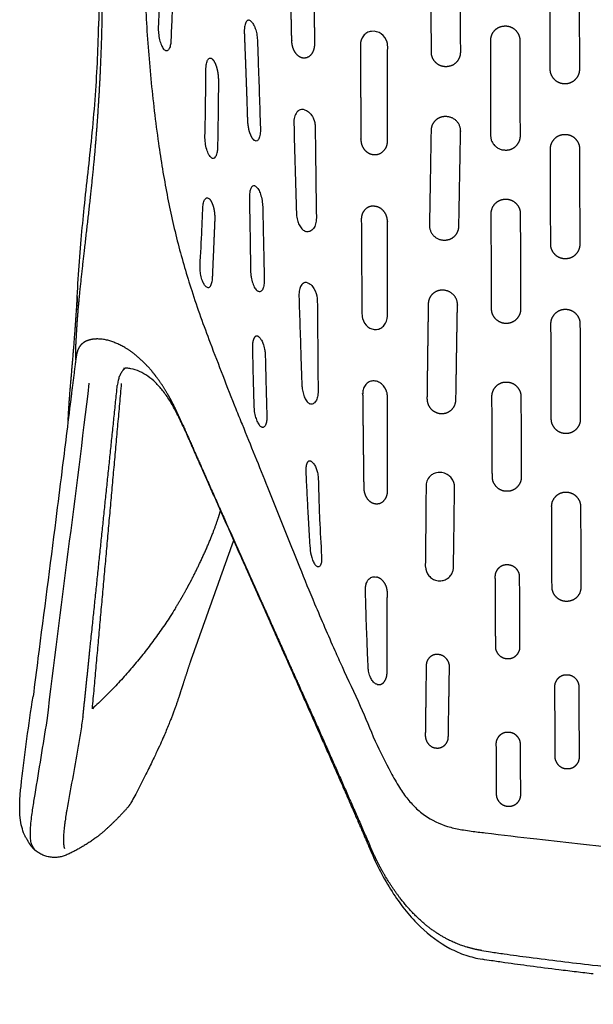
# Model space of a CAD drawing. Units: millimetres. Extents: x -254 to 1974, y -130 to 1580.
# Drawn here: x -254 to -138, y -128 to 70 of the extents above; entities that cross this region are included whole.
import ezdxf

# ---------------------------------------------------------------- set-up
doc = ezdxf.new("R2010")
doc.units = ezdxf.units.MM
doc.header["$MEASUREMENT"] = 0
doc.layers.add('PLANK_MYTO_1207-20_2D', color=174, linetype='Continuous')

msp = doc.modelspace()

# ---------------------------------------------------------------- linework, layer by layer
at = {"layer": 'PLANK_MYTO_1207-20_2D'}
for points, weights, degree, knots in [([(-242.47, 3.73), (-242.42, 4.6), (-242.37, 5.46), (-242.33, 6.33), (-242.29, 7.01), (-242.21, 8.34), (-242.02, 11.04), (-241.68, 14.76), (-240.72, 23.68), (-239.37, 34.79), (-238.49, 44.24), (-238.22, 47.82), (-238.08, 49.74), (-237.81, 53.57), (-237.41, 60.82), (-237.11, 69.6), (-236.95, 84.43), (-237.03, 95.84), (-236.98, 103.79)], [1, 0.999999665866, 0.999999665866, 1, 1, 1, 1, 1, 1, 1, 1, 1, 1, 1, 1, 1, 1, 1, 1], 3, [0, 0, 0, 0, 2.609125, 2.609125, 2.609125, 4.635983, 6.611881, 10.724849, 15.843198, 33.532988, 44.306712, 44.306712, 44.306712, 50.08215, 55.827116, 66.069483, 76.461106, 100.305621, 100.305621, 100.305621, 100.305621]), ([(-236.98, 103.79), (-237.01, 102.6), (-237.04, 101.41), (-237.2, 95.19), (-237.38, 88.96), (-237.68, 78.83), (-237.87, 68.7)], [1, 0.999999918986, 1, 0.999999576814, 1, 0.999985835748, 1], 2, [0, 0, 0, 2.377484, 2.377484, 14.833841, 14.833841, 35.099151, 35.099151, 35.099151]), ([(-199.27, 84.2), (-199.19, 78.08), (-199.08, 71.97), (-198.95, 65.85), (-198.94, 65.42), (-198.81, 64.57), (-198.33, 63.47), (-197.61, 62.65), (-196.7, 62.24), (-195.74, 62.39), (-194.95, 63.04), (-194.48, 64.03), (-194.38, 64.78), (-194.38, 65.18), (-194.43, 71.31), (-194.44, 77.44), (-194.44, 83.57), (-194.44, 83.98), (-194.56, 84.79), (-195.07, 85.87), (-195.87, 86.68), (-196.84, 87.12), (-197.87, 87.02), (-198.7, 86.38), (-199.17, 85.38), (-199.27, 84.61), (-199.27, 84.2)], [1, 0.999993809359, 0.999993809359, 1, 1, 1, 1, 1, 1, 1, 1, 1, 1, 1, 0.999993531074, 0.999993531074, 1, 1, 1, 1, 1, 1, 1, 1, 1, 1, 1], 3, [0, 0, 0, 0, 18.347868, 18.347868, 18.347868, 19.658215, 20.880521, 21.93949, 22.856473, 23.792293, 24.72739, 25.829639, 27.006447, 27.006447, 27.006447, 45.399987, 45.399987, 45.399987, 46.619262, 47.853175, 48.923144, 49.985343, 50.978078, 51.913918, 53.013041, 54.236119, 54.236119, 54.236119, 54.236119]), ([(-168, 60.66), (-167.91, 60.66), (-167.81, 60.66), (-166.61, 60.66), (-165.76, 61.5), (-164.92, 62.35), (-164.92, 63.54), (-164.95, 73.05), (-164.95, 82.56)], [1, 0.99998939558, 1, 0.922964264777, 1, 0.922964264777, 1, 0.999999633974, 1], 2, [0, 0, 0, 0.199063, 0.199063, 2.465797, 2.465797, 4.73253, 4.73253, 23.749571, 23.749571, 23.749571]), ([(-155.84, 68.73), (-155.94, 68.73), (-156.04, 68.73), (-157.24, 68.73), (-158.09, 67.89), (-158.94, 67.04), (-158.93, 65.84), (-158.91, 56.27), (-158.89, 46.69), (-158.88, 43.8), (-155.98, 43.8), (-155.88, 43.8), (-155.78, 43.8)], [1, 0.99997470671, 1, 0.923443337901, 1, 0.923443337901, 1, 0.999999936258, 1, 0.708821495585, 1, 0.999984540007, 1], 2, [0, 0, 0, 0.199237, 0.199237, 2.472429, 2.472429, 4.74562, 4.74562, 23.89286, 23.89286, 28.444473, 28.444473, 28.644113, 28.644113, 28.644113]), ([(-208.51, 67.34), (-208.4, 64.54), (-208.17, 58.69), (-207.97, 52.68), (-207.86, 49.28), (-207.78, 48.74), (-207.66, 47.99), (-207.42, 47.14), (-207.04, 46.31), (-206.7, 45.89), (-206.52, 45.76), (-206.52, 45.76), (-206.52, 45.76), (-206.52, 45.76), (-206.52, 45.76), (-206.52, 45.76), (-206.52, 45.76)], [1, 1, 1, 1, 1, 1, 1, 1, 1, 1, 1, 0.901038346677, 0.901038346677, 1, 0.901038346677, 0.901038346677, 1], 3, [0, 0, 0, 0, 8.419941, 17.556954, 18.042603, 18.618166, 19.190398, 20.316711, 21.26816, 21.919845, 21.919845, 21.919845, 21.919906, 21.919906, 21.919906, 21.919967, 21.919967, 21.919967, 21.919967]), ([(-185.12, 64.94), (-185.09, 58.6), (-185.06, 52.27), (-185.03, 45.93), (-185.03, 45.54), (-184.89, 44.77), (-184.31, 43.77), (-183.43, 43.07), (-182.38, 42.82), (-181.33, 42.94), (-180.1, 43.76), (-179.65, 44.86), (-179.66, 45.62)], [1, 0.999999979943, 0.999999979943, 1, 1, 1, 1, 1, 1, 1, 1, 1, 1], 3, [0, 0, 0, 0, 19.006951, 19.006951, 19.006951, 20.16859, 21.335756, 22.422705, 23.47688, 24.497296, 25.528516, 27.808936, 27.808936, 27.808936, 27.808936]), ([(-213.67, 57.83), (-213.67, 58.04), (-213.68, 58.47), (-213.77, 59.31), (-213.97, 60.3), (-214.33, 61.3), (-214.66, 61.85), (-214.85, 62.03), (-214.85, 62.03), (-214.85, 62.03), (-214.85, 62.03)], [1, 1, 1, 1, 1, 1, 1, 1, 0.930311431362, 0.930311431362, 1], 3, [0, 0, 0, 0, 0.632156, 1.269087, 2.545969, 3.652652, 4.448292, 4.448292, 4.448292, 4.448473, 4.448473, 4.448473, 4.448473]), ([(-164.94, 47.57), (-164.9, 50.45), (-167.77, 50.53), (-167.87, 50.53), (-167.97, 50.53)], [1, 0.711820291817, 1, 0.999999638321, 1], 2, [0, 0, 0, 4.540845, 4.540845, 4.739668, 4.739668, 4.739668]), ([(-168.41, 25.65), (-168.31, 25.65), (-168.21, 25.65), (-167.02, 25.61), (-166.16, 26.43), (-165.3, 27.26), (-165.29, 28.45), (-165.11, 38.01), (-164.94, 47.57), (-164.94, 47.57), (-164.94, 47.57)], [1, 0.999989234829, 1, 0.922251511767, 1, 0.922251511767, 1, 0.999999997173, 1, 0.980789479632, 1], 2, [0, 0, 0, 0.197617, 0.197617, 2.452563, 2.452563, 4.707509, 4.707509, 23.830802, 23.830802, 23.839056, 23.839056, 23.839056]), ([(-155.75, 33.83), (-155.85, 33.83), (-155.95, 33.83), (-157.15, 33.83), (-158, 32.99), (-158.84, 32.14), (-158.84, 30.94), (-158.8, 21.4), (-158.76, 11.86)], [1, 0.999965563635, 1, 0.923072945277, 1, 0.923072945277, 1, 0.999999944797, 1], 2, [0, 0, 0, 0.19955, 0.19955, 2.467626, 2.467626, 4.735703, 4.735703, 23.822751, 23.822751, 23.822751]), ([(-179.69, 10.32), (-179.69, 16.68), (-179.68, 23.05), (-179.68, 29.42), (-179.68, 29.79), (-179.81, 30.55), (-180.38, 31.53), (-181.27, 32.26), (-182.17, 32.48), (-182.86, 32.48), (-183.52, 32.33), (-184.56, 31.62), (-184.96, 30.52), (-184.94, 29.78)], [1, 0.999999793259, 0.999999793259, 1, 1, 1, 1, 1, 1, 1, 1, 1, 1, 1], 3, [0, 0, 0, 0, 19.098034, 19.098034, 19.098034, 20.208009, 21.373592, 22.486853, 23.554362, 24.0958, 24.556323, 25.562474, 27.792272, 27.792272, 27.792272, 27.792272]), ([(-171.21, 28.64), (-171.21, 28.64), (-171.21, 28.64), (-171.27, 25.78), (-168.41, 25.65)], [1, 0.99723450451, 1, 0.714735371377, 1], 2, [0, 0, 0, 0.000247, 0.000247, 4.534541, 4.534541, 4.534541]), ([(-165.56, 12.62), (-165.57, 14.27), (-166.72, 15.47), (-168.38, 15.54), (-168.45, 15.54), (-168.51, 15.54), (-168.58, 15.54), (-168.75, 15.55), (-169.12, 15.53), (-169.83, 15.34), (-170.98, 14.64), (-171.45, 13.52), (-171.45, 12.78), (-171.55, 6.43), (-171.63, 0.08), (-171.71, -6.27)], [1, 0.815390351941, 0.815390351941, 1, 0.999999984112, 0.999999984112, 1, 1, 1, 1, 1, 1, 1, 0.999999421769, 0.999999421769, 1], 3, [0, 0, 0, 0, 4.480383, 4.480383, 4.480383, 4.679289, 4.679289, 4.679289, 5.20353, 5.764808, 6.888808, 9.130109, 9.130109, 9.130109, 28.180583, 28.180583, 28.180583, 28.180583]), ([(-168.96, -9.29), (-168.9, -9.29), (-168.83, -9.29), (-168.77, -9.29), (-168.59, -9.3), (-168.23, -9.28), (-167.51, -9.1), (-166.37, -8.39), (-165.89, -7.27), (-165.88, -6.53), (-165.78, -0.16), (-165.68, 6.2), (-165.57, 12.56), (-165.57, 12.58), (-165.57, 12.6), (-165.56, 12.62)], [1, 0.999992305297, 0.999992305297, 1, 1, 1, 1, 1, 1, 1, 0.999999795404, 0.999999795404, 1, 0.999237431717, 0.999237431717, 1], 3, [0, 0, 0, 0, 0.19398, 0.19398, 0.19398, 0.724089, 1.274349, 2.404643, 4.653217, 4.653217, 4.653217, 23.740178, 23.740178, 23.740178, 23.796419, 23.796419, 23.796419, 23.796419]), ([(-205.54, 6.11), (-205.54, 6.11), (-205.54, 6.11), (-205.54, 6.11), (-205.63, 6.18), (-205.79, 6.29), (-206.07, 6.33), (-206.34, 6.2), (-206.54, 5.94), (-206.7, 5.57), (-206.86, 4.91), (-206.89, 4.36), (-206.88, 3.98)], [1, 0.933269951832, 0.933269951832, 1, 1, 1, 1, 1, 1, 1, 1, 1, 1], 3, [0, 0, 0, 0, 0.000091, 0.000091, 0.000091, 0.311939, 0.573256, 0.835711, 1.157172, 1.546575, 2.04733, 3.186523, 3.186523, 3.186523, 3.186523]), ([(-220.88, -11.66), (-221.08, -11.2), (-221.28, -10.74), (-221.49, -10.29), (-221.69, -9.83), (-221.9, -9.37), (-222.21, -8.71), (-222.52, -8.05), (-222.84, -7.4), (-223.5, -6.15), (-224.2, -4.92), (-224.56, -4.34), (-225.59, -2.73), (-226.74, -1.19), (-227.53, -0.25), (-229.13, 1.46), (-230.95, 2.96), (-231.86, 3.61), (-233.21, 4.41), (-234.67, 5.03), (-235.1, 5.19), (-235.95, 5.45), (-236.83, 5.63), (-237.25, 5.69), (-237.68, 5.72), (-238.12, 5.72), (-238.79, 5.72), (-239.42, 5.64), (-239.99, 5.49), (-240.49, 5.26), (-240.92, 4.96)], [1, 0.999982985636, 0.999974478454, 0.999974478454, 0.999982985636, 1, 1, 1, 1, 1, 1, 1, 1, 1, 1, 1, 1, 1, 1, 1, 1, 1, 1, 1, 1, 1, 1, 1, 1, 1, 1], 5, [0, 0, 0, 0, 0, 0, 2.50954, 2.50954, 2.50954, 2.50954, 2.50954, 6.151087, 6.151087, 6.151087, 9.571431, 9.571431, 9.571431, 15.719857, 15.719857, 15.719857, 21.286192, 21.286192, 21.286192, 23.584523, 23.584523, 23.584523, 25.744823, 25.744823, 25.744823, 25.744823, 25.744823, 43.132766, 43.132766, 43.132766, 43.132766, 43.132766, 43.132766]), ([(-241.02, -70.51), (-240.27, -63.32), (-239.53, -56.13), (-236.8, -29.9), (-234.09, -3.67)], [1, 0.999999999887, 1, 0.999999968985, 1], 2, [0, 0, 0, 14.453955, 14.453955, 67.202418, 67.202418, 67.202418]), ([(-184.66, -5.21), (-184.66, -5.25), (-184.66, -5.3), (-184.67, -5.34), (-184.6, -11.66), (-184.53, -17.98), (-184.45, -24.3), (-184.44, -24.69), (-184.31, -25.46), (-183.81, -26.47), (-183.04, -27.22), (-182.09, -27.54), (-181.11, -27.45), (-179.99, -26.64), (-179.64, -25.59), (-179.65, -24.88)], [1, 0.999999527817, 0.999999527817, 1, 0.999999725644, 0.999999725644, 1, 1, 1, 1, 1, 1, 1, 1, 1, 1], 3, [0, 0, 0, 0, 0.135715, 0.135715, 0.135715, 19.098211, 19.098211, 19.098211, 20.273124, 21.412749, 22.449874, 23.408976, 24.372764, 25.291218, 27.440773, 27.440773, 27.440773, 27.440773]), ([(-171.71, -6.27), (-171.71, -6.27), (-171.71, -6.27), (-171.71, -6.27), (-171.71, -6.27), (-171.71, -6.27), (-171.71, -6.27), (-171.71, -6.46), (-171.68, -6.84), (-171.47, -7.57), (-170.79, -8.72), (-169.71, -9.26), (-168.96, -9.29)], [1, 0.884877970444, 0.884877970444, 1, 0.884877970444, 0.884877970444, 1, 1, 1, 1, 1, 1, 1], 3, [0, 0, 0, 0, 0.000068, 0.000068, 0.000068, 0.000136, 0.000136, 0.000136, 0.562485, 1.136963, 2.270189, 4.503499, 4.503499, 4.503499, 4.503499]), ([(-220.88, -11.66), (-219.42, -14.96), (-216.34, -21.95), (-211.64, -32.51), (-205.19, -46.93), (-200.38, -57.66), (-197.17, -64.82), (-192.48, -75.27), (-187.85, -85.74), (-183.26, -96.24), (-183.24, -96.28), (-183.22, -96.32), (-183.2, -96.36)], [1, 1, 1, 1, 1, 1, 1, 0.999991888824, 0.999991888824, 1, 0.99999999854, 0.99999999854, 1], 3, [0, 0, 0, 0, 10.822355, 22.912472, 34.6753, 58.203932, 58.203932, 58.203932, 92.563428, 92.563428, 92.563428, 92.701995, 92.701995, 92.701995, 92.701995]), ([(-220.83, -11.89), (-218.47, -17.27), (-209.66, -37.19), (-198.77, -61.5), (-189.52, -82.52), (-185.83, -91), (-184.08, -95.05), (-183.21, -97.08), (-183.11, -97.3), (-182.99, -97.59), (-182.88, -97.84)], [1, 1, 1, 1, 1, 1, 1, 1, 0.999998892216, 0.999998892216, 1], 3, [-93.855917, -93.855917, -93.855917, -93.855917, -76.245582, -28.495639, -13.965627, -7.349281, -0.730946, -0.730946, -0.730946, 0, 0, 0, 0]), ([(-194.94, -19.03), (-194.94, -19.03), (-194.94, -19.03), (-194.94, -19.03), (-195.03, -18.97), (-195.19, -18.88), (-195.46, -18.86), (-195.69, -18.98), (-195.94, -19.34), (-196.12, -20.05), (-196.14, -20.67), (-196.12, -21.04)], [1, 0.905963289261, 0.905963289261, 1, 1, 1, 1, 1, 1, 1, 1, 1], 3, [0, 0, 0, 0, 0.000043, 0.000043, 0.000043, 0.310245, 0.53632, 0.787121, 1.067283, 1.838673, 2.940852, 2.940852, 2.940852, 2.940852]), ([(-222.32, -48.41), (-221.47, -47.03), (-220.66, -45.63), (-219.89, -44.21), (-219.53, -43.54), (-218.82, -42.2), (-217.49, -39.52), (-216.03, -36.37), (-214.79, -33.29), (-213.92, -30.88), (-213.52, -29.62), (-213.3, -28.94)], [1, 0.999796391382, 0.999796391382, 1, 1, 1, 1, 1, 1, 1, 1, 1], 3, [0, 0, 0, 0, 4.850411, 4.850411, 4.850411, 7.136917, 9.400621, 13.821514, 17.549842, 19.360428, 21.508593, 21.508593, 21.508593, 21.508593]), ([(-143.71, -47.09), (-143.61, -47.09), (-143.51, -47.09), (-142.32, -47.11), (-141.47, -46.27), (-140.63, -45.43), (-140.64, -44.24), (-140.67, -36.18), (-140.7, -28.12)], [1, 0.999998151148, 1, 0.922041455161, 1, 0.922041455161, 1, 0.99999998332, 1], 2, [0, 0, 0, 0.198363, 0.198363, 2.452054, 2.452054, 4.705744, 4.705744, 20.823295, 20.823295, 20.823295]), ([(-181.76, -63.87), (-181.54, -63.95), (-181.19, -63.96), (-180.77, -63.77), (-180.46, -63.54), (-180.21, -63.22), (-180.01, -62.84), (-179.86, -62.42), (-179.78, -62.01), (-179.75, -61.68), (-179.76, -56.97), (-179.73, -51.85), (-179.7, -46.5), (-179.69, -45.66), (-179.69, -45.14), (-179.75, -44.66), (-179.94, -44.01), (-180.29, -43.37), (-180.68, -42.91), (-181.07, -42.59), (-181.46, -42.38), (-181.76, -42.29), (-181.9, -42.26), (-181.9, -42.26), (-181.9, -42.26), (-181.9, -42.26)], [1, 1, 1, 1, 1, 1, 1, 1, 1, 1, 1, 1, 1, 1, 1, 1, 1, 1, 1, 1, 1, 1, 1, 0.999989350333, 0.999989350333, 1], 3, [0, 0, 0, 0, 0.699486, 1.020156, 1.36349, 1.866586, 2.2083, 2.668333, 3.199407, 3.449329, 3.65083, 17.338816, 18.79814, 19.700197, 19.87303, 20.352898, 21.138938, 21.905296, 22.514518, 22.94136, 23.412041, 23.856412, 23.856412, 23.856412, 23.856444, 23.856444, 23.856444, 23.856444]), ([(-222.32, -48.41), (-222.32, -48.41), (-222.32, -48.41), (-229.3, -59.77), (-239.11, -68.79)], [1, 0.99923689705, 1, 0.990451521166, 1], 2, [0, 0, 0, 0.002002, 0.002002, 26.488133, 26.488133, 26.488133]), ([(-219.28, -59.01), (-219.52, -59.71), (-220.49, -62.67), (-221.43, -65.64), (-222.18, -67.89), (-222.57, -69.09), (-224.01, -72.61), (-225.58, -76.6), (-231.11, -87.52), (-231.62, -88.19), (-233.04, -90.02), (-236.35, -93.27), (-238.22, -94.65)], [1, 1, 1, 1, 1, 1, 1, 1, 1, 1, 0.996487623805, 0.996487623805, 1], 3, [-9.337179, -9.337179, -9.337179, -9.337179, -7.107236, 0, 0, 0, 3.784006, 10.342365, 12.855429, 12.855429, 12.855429, 19.804134, 19.804134, 19.804134, 19.804134]), ([(-160.68, -117.52), (-161.69, -117.36), (-163.73, -116.89), (-167.7, -115.39), (-172.37, -112.36), (-177.25, -107.16), (-179.92, -102.97), (-181.17, -100.65), (-181.79, -99.48), (-182.37, -98.3), (-182.89, -97.09)], [1, 1, 1, 1, 1, 1, 1, 1, 0.999437665486, 0.999437665486, 1], 3, [0, 0, 0, 0, 3.05766, 6.28043, 12.67165, 19.63716, 27.543174, 27.543174, 27.543174, 31.495227, 31.495227, 31.495227, 31.495227])]:
    msp.add_rational_spline(points, weights, degree=degree, knots=knots, dxfattribs=at)
for points, degree, knots in [([(-228.66, 97.68), (-228.7, 94.93), (-228.76, 90.08), (-228.73, 81.17), (-228.39, 70.73), (-227.42, 58.07), (-226.01, 46.01), (-224.19, 34.9), (-221.98, 24.97), (-219.08, 15), (-216.7, 8.43), (-215.38, 4.95)], 3, [0, 0, 0, 0, 8.252257, 14.545464, 26.751276, 39.557859, 52.64241, 63.155413, 73.329446, 83.144857, 94.29817, 94.29817, 94.29817, 94.29817]), ([(-224.11, 84.3), (-224.21, 84.39), (-224.51, 84.56), (-224.96, 84.28), (-225.13, 83.83), (-225.26, 83.38), (-225.31, 82.99), (-225.34, 82.68), (-225.42, 79.8), (-225.57, 75.11), (-225.75, 70.49), (-225.83, 68.57)], 3, [0, 0, 0, 0, 0.438325, 0.871613, 1.460489, 1.848128, 2.289355, 2.616829, 2.798483, 10.930474, 16.687229, 16.687229, 16.687229, 16.687229]), ([(-224.11, 84.3), (-224.01, 84.2), (-223.81, 83.98), (-223.45, 83.39), (-223.1, 82.43), (-222.84, 81.11), (-222.79, 80.16), (-222.8, 79.69), (-222.84, 78.17), (-222.93, 75.21), (-223.1, 70.64), (-223.23, 67.36), (-223.33, 65.2), (-223.47, 64.57), (-223.67, 64.11), (-223.85, 63.89), (-224.06, 63.76), (-224.31, 63.77), (-224.55, 63.92), (-224.69, 64.06), (-224.76, 64.15)], 3, [0, 0, 0, 0, 0.42744, 0.88498, 2.061625, 3.491878, 4.906224, 4.906224, 4.906224, 9.476259, 13.764015, 18.652124, 19.321916, 20.231359, 20.565924, 20.834579, 21.056243, 21.297677, 21.546212, 21.886729, 21.886729, 21.886729, 21.886729]), ([(-207.25, 69.82), (-207.33, 69.88), (-207.51, 69.96), (-207.8, 69.96), (-208.05, 69.78), (-208.31, 69.33), (-208.51, 68.5), (-208.53, 67.76), (-208.51, 67.34)], 3, [0, 0, 0, 0, 0.307422, 0.575586, 0.848434, 1.177714, 2.134586, 3.389357, 3.389357, 3.389357, 3.389357]), ([(-207.25, 69.82), (-207.06, 69.69), (-206.73, 69.27), (-206.35, 68.47), (-206.05, 67.46), (-205.89, 66.48), (-205.85, 65.47), (-205.8, 63.91), (-205.6, 58.11), (-205.41, 52.7), (-205.27, 48.23), (-205.26, 48.01), (-205.26, 47.59), (-205.31, 46.99), (-205.41, 46.48), (-205.57, 46.06), (-205.75, 45.77), (-205.99, 45.6), (-206.28, 45.61), (-206.44, 45.71), (-206.52, 45.76)], 3, [0, 0, 0, 0, 0.68698, 1.573586, 2.65236, 3.850006, 4.535336, 5.678107, 8.530989, 21.939821, 21.939821, 21.939821, 22.602638, 23.18342, 23.753238, 24.170758, 24.501759, 24.776461, 25.021229, 25.327663, 25.327663, 25.327663, 25.327663]), ([(-242.28, 11.57), (-242.18, 13.95), (-241.94, 18.69), (-241.4, 25.56), (-240.51, 34.8), (-239.42, 44.17), (-238.31, 56.34), (-237.95, 63.78), (-237.87, 68.7)], 3, [0, 0, 0, 0, 7.131552, 14.256692, 20.658756, 34.995507, 42.547626, 57.321457, 57.321457, 57.321457, 57.321457]), ([(-225.83, 68.57), (-225.84, 68.36), (-225.84, 67.95), (-225.79, 67.09), (-225.62, 66.06), (-225.28, 64.98), (-224.96, 64.38), (-224.76, 64.15)], 3, [0, 0, 0, 0, 0.617949, 1.24795, 2.584149, 3.718057, 4.630022, 4.630022, 4.630022, 4.630022]), ([(-179.66, 45.62), (-179.65, 51.98), (-179.65, 58.4), (-179.63, 64.9), (-179.65, 65.1), (-179.68, 65.32), (-179.88, 66.14), (-180.76, 67.45), (-182.55, 67.87), (-183.83, 67.48), (-184.83, 66.6), (-185.13, 65.61), (-185.12, 64.94)], 3, [0, 0, 0, 0, 19.068095, 19.275663, 19.482151, 19.68892, 19.929865, 22.031402, 24.108123, 25.083497, 25.986164, 28.009025, 28.009025, 28.009025, 28.009025]), ([(-170.89, 63.57), (-170.9, 63.25), (-170.86, 62.94), (-170.77, 62.63), (-170.4, 61.81), (-169.73, 61.15), (-169.21, 60.82), (-168.61, 60.65), (-168, 60.66)], 5, [60.683974, 60.683974, 60.683974, 60.683974, 60.683974, 60.683974, 62.881177, 62.881177, 62.881177, 66.780958, 66.780958, 66.780958, 66.780958, 66.780958, 66.780958]), ([(-215.1, 42.25), (-215.2, 42.33), (-215.41, 42.51), (-215.77, 43.06), (-216.12, 43.97), (-216.39, 45.23), (-216.45, 46.14), (-216.44, 46.61), (-216.42, 47.55), (-216.37, 49.36), (-216.29, 53.86), (-216.26, 57.49), (-216.24, 60.37), (-216.2, 60.74), (-216.15, 61.17), (-216.01, 61.67), (-215.83, 62.08), (-215.54, 62.3), (-215.29, 62.33), (-215.06, 62.22), (-214.92, 62.1), (-214.85, 62.03)], 3, [0, 0, 0, 0, 0.3884, 0.81411, 1.966113, 3.287295, 4.692216, 4.692216, 4.692216, 7.496045, 10.15167, 18.165795, 18.413665, 18.766473, 19.278776, 19.723764, 20.332039, 20.584664, 20.795563, 21.041313, 21.335249, 21.335249, 21.335249, 21.335249]), ([(-215.1, 42.25), (-215.03, 42.21), (-214.91, 42.13), (-214.58, 42.11), (-214.23, 42.42), (-213.99, 43.06), (-213.85, 43.77), (-213.8, 46.1), (-213.71, 50.76), (-213.67, 55.21), (-213.67, 57.83)], 3, [0, 0, 0, 0, 0.23867, 0.440057, 0.915974, 1.566585, 2.473588, 3.086132, 8.551464, 16.437179, 16.437179, 16.437179, 16.437179]), ([(-196.37, 51.93), (-196.52, 51.97), (-196.8, 52), (-197.4, 51.91), (-198.05, 51.4), (-198.47, 50.38), (-198.54, 49.61), (-198.53, 49.19)], 3, [0, 0, 0, 0, 0.442792, 0.867748, 1.764838, 2.83489, 4.084703, 4.084703, 4.084703, 4.084703]), ([(-196.37, 51.93), (-196.09, 51.85), (-195.54, 51.54), (-194.87, 50.79), (-194.43, 49.86), (-194.27, 49.09), (-194.23, 48.6), (-194.22, 47.96), (-194.2, 45.55), (-194.12, 39.48), (-194.05, 33.87), (-194, 30.12), (-194, 29.91), (-194.02, 29.49), (-194.17, 28.75), (-194.51, 27.95), (-195.25, 27.32), (-195.87, 27.3), (-196.14, 27.39)], 3, [0, 0, 0, 0, 0.883463, 1.841626, 2.995816, 3.928848, 4.209784, 4.47403, 5.84882, 11.437969, 22.6822, 22.6822, 22.6822, 23.325425, 23.913946, 24.965218, 25.881358, 26.71317, 26.71317, 26.71317, 26.71317]), ([(-167.97, 50.53), (-168.56, 50.56), (-169.15, 50.42), (-169.66, 50.13), (-170.34, 49.51), (-170.74, 48.72), (-170.84, 48.4), (-170.89, 48.07), (-170.89, 47.73)], 5, [28.714484, 28.714484, 28.714484, 28.714484, 28.714484, 28.714484, 32.528475, 32.528475, 32.528475, 34.844797, 34.844797, 34.844797, 34.844797, 34.844797, 34.844797]), ([(-198.53, 49.19), (-198.37, 43.14), (-198.18, 36.99), (-198, 30.77), (-197.95, 30.22), (-197.79, 29.44), (-197.39, 28.5), (-196.85, 27.78), (-196.38, 27.47), (-196.14, 27.39)], 3, [0, 0, 0, 0, 18.170621, 18.448785, 18.685378, 19.828865, 20.815486, 21.734186, 22.490935, 22.490935, 22.490935, 22.490935]), ([(-206.17, 36.45), (-206.25, 36.51), (-206.39, 36.6), (-206.75, 36.65), (-207.13, 36.31), (-207.31, 35.79), (-207.43, 35.23), (-207.48, 34.77), (-207.5, 34.38), (-207.4, 29.31), (-207.32, 24.37), (-207.25, 19.52)], 3, [0, 0, 0, 0, 0.285874, 0.516035, 1.007442, 1.707323, 2.165934, 2.708694, 3.095372, 3.352156, 17.911431, 17.911431, 17.911431, 17.911431]), ([(-206.17, 36.45), (-206.07, 36.38), (-205.88, 36.2), (-205.54, 35.69), (-205.03, 34.43), (-204.84, 33.2), (-204.81, 32.33), (-204.81, 32.25), (-204.79, 31.25), (-204.73, 28.82), (-204.64, 24.74), (-204.56, 21.18), (-204.52, 18.82), (-204.49, 17.91), (-204.48, 17.07), (-204.61, 16.23), (-204.86, 15.54), (-205.26, 15.2), (-205.63, 15.25), (-205.77, 15.34), (-205.85, 15.4)], 3, [0, 0, 0, 0, 0.372907, 0.781566, 1.819929, 4.454946, 4.454946, 4.454946, 4.696411, 7.43599, 11.754179, 16.949278, 18.093118, 18.839812, 19.678175, 20.621218, 21.371018, 21.869475, 22.091191, 22.392047, 22.392047, 22.392047, 22.392047]), ([(-216.26, 16.3), (-216.44, 16.46), (-216.65, 16.77), (-216.89, 17.25), (-217.13, 17.9), (-217.33, 18.79), (-217.41, 19.62), (-217.43, 20.16), (-217.3, 22.81), (-217.1, 26.82), (-216.92, 30.72), (-216.86, 32.16), (-216.85, 32.34), (-216.82, 32.68), (-216.73, 33.16), (-216.6, 33.57), (-216.44, 33.88), (-216.25, 34.09), (-216.01, 34.18), (-215.75, 34.13), (-215.6, 34.03), (-215.52, 33.96)], 3, [0, 0, 0, 0, 0.722221, 1.11341, 1.61921, 2.796074, 3.842476, 4.11184, 4.411698, 11.809302, 16.14312, 16.14312, 16.14312, 16.657651, 17.176222, 17.604347, 17.942261, 18.222057, 18.447405, 18.673295, 18.988327, 18.988327, 18.988327, 18.988327]), ([(-214.9, 18.09), (-214.85, 19.24), (-214.8, 20.38), (-214.75, 21.52), (-214.66, 23.63), (-214.57, 25.75), (-214.53, 26.72), (-214.48, 27.88), (-214.43, 29.04), (-214.42, 29.22), (-214.41, 29.44), (-214.41, 29.66), (-214.4, 29.69), (-214.4, 29.76), (-214.4, 29.82), (-214.4, 29.85), (-214.39, 29.98), (-214.39, 30.1), (-214.39, 30.2), (-214.41, 30.74), (-214.46, 31.28), (-214.53, 31.72), (-214.67, 32.33), (-214.88, 32.92), (-214.95, 33.09), (-215.08, 33.38), (-215.25, 33.65), (-215.33, 33.76), (-215.42, 33.87), (-215.52, 33.96), (-215.52, 33.96), (-215.52, 33.96), (-215.52, 33.96), (-215.52, 33.96), (-215.52, 33.96)], 5, [0, 0, 0, 0, 0, 0, 5.712348, 5.712348, 5.712348, 10.583499, 10.583499, 10.583499, 11.502997, 11.502997, 11.502997, 11.679019, 11.679019, 11.679019, 11.826479, 11.826479, 11.826479, 12.314232, 12.314232, 12.314232, 14.523884, 14.523884, 14.523884, 15.435962, 15.435962, 15.435962, 16.121514, 16.121514, 16.121514, 16.121514, 16.121514, 16.121523, 16.121523, 16.121523, 16.121523, 16.121523, 16.121523]), ([(-184.94, 29.78), (-184.9, 23.44), (-184.86, 16.96), (-184.8, 10.4), (-184.74, 10.1), (-184.56, 9.29), (-183.99, 8.3), (-182.81, 7.68), (-181.87, 7.59), (-180.98, 7.84), (-180, 8.68), (-179.69, 9.66), (-179.69, 10.32)], 3, [0, 0, 0, 0, 19.000995, 19.446604, 19.681673, 19.916025, 21.963812, 22.910542, 23.846739, 24.727584, 25.636886, 27.627155, 27.627155, 27.627155, 27.627155]), ([(-216.25, 16.3), (-216.18, 16.23), (-216.03, 16.13), (-215.77, 16.08), (-215.52, 16.16), (-215.22, 16.48), (-214.99, 17.15), (-214.91, 17.75), (-214.9, 18.09)], 3, [0, 0, 0, 0, 0.305031, 0.526852, 0.780647, 1.041106, 1.834632, 2.864465, 2.864465, 2.864465, 2.864465]), ([(-207.25, 19.52), (-207.24, 19.3), (-207.22, 18.85), (-207.1, 17.98), (-206.86, 16.99), (-206.45, 16.03), (-206.07, 15.54), (-205.85, 15.4)], 3, [0, 0, 0, 0, 0.659709, 1.356322, 2.624653, 3.707361, 4.469948, 4.469948, 4.469948, 4.469948]), ([(-195.77, 17.04), (-195.89, 17.08), (-196.13, 17.11), (-196.63, 17.01), (-197.15, 16.51), (-197.46, 15.56), (-197.52, 14.85), (-197.5, 14.44)], 3, [0, 0, 0, 0, 0.365513, 0.7137, 1.496969, 2.444602, 3.651234, 3.651234, 3.651234, 3.651234]), ([(-195.77, 17.04), (-195.53, 16.97), (-195.02, 16.65), (-194.21, 15.6), (-193.84, 14.39), (-193.8, 13.17), (-193.79, 11.45), (-193.72, 5.43), (-193.68, -0.28), (-193.65, -4.76), (-193.65, -4.97), (-193.66, -5.36), (-193.78, -6.06), (-194.03, -6.78), (-194.5, -7.31), (-194.98, -7.43), (-195.19, -7.38), (-195.3, -7.34)], 3, [0, 0, 0, 0, 0.762694, 1.770674, 3.925143, 4.471285, 5.418523, 9.089682, 22.539035, 22.539035, 22.539035, 23.154712, 23.7092, 24.669808, 25.44042, 25.745071, 26.092424, 26.092424, 26.092424, 26.092424]), ([(-197.5, 14.44), (-197.37, 10.14), (-197.18, 4.15), (-196.97, -2), (-196.88, -4.24), (-196.71, -5.13), (-196.4, -6.12), (-195.94, -6.9), (-195.52, -7.26), (-195.3, -7.34)], 3, [0, 0, 0, 0, 12.899923, 17.991306, 18.471705, 19.612983, 20.684653, 21.598477, 22.300829, 22.300829, 22.300829, 22.300829]), ([(-205.54, 6.11), (-205.39, 5.98), (-205.08, 5.58), (-204.7, 4.75), (-204.44, 3.81), (-204.33, 3.03), (-204.29, 2.55), (-204.24, 0.5), (-204.15, -3.61), (-204.03, -7.6), (-203.96, -9.78), (-203.95, -9.98), (-203.95, -10.35), (-204.02, -10.98), (-204.14, -11.52), (-204.39, -11.92), (-204.6, -12.07), (-204.83, -12.11), (-204.98, -12.05), (-205.05, -12.02)], 3, [0, 0, 0, 0, 0.615624, 1.487085, 2.751148, 3.52049, 3.837969, 4.217615, 9.65253, 16.186321, 16.186321, 16.186321, 16.795395, 17.284894, 18.112591, 18.427365, 18.664115, 18.882855, 19.122653, 19.122653, 19.122653, 19.122653]), ([(-240.92, 4.96), (-241.28, 4.71), (-241.58, 4.4), (-241.82, 4.05), (-242.14, 3.38), (-242.32, 2.58), (-242.36, 2.25), (-242.42, 1.89), (-242.47, 1.51)], 5, [358.157073, 358.157073, 358.157073, 358.157073, 358.157073, 358.157073, 369.9566, 369.9566, 369.9566, 377.778825, 377.778825, 377.778825, 377.778825, 377.778825, 377.778825]), ([(-215.38, 4.95), (-214.55, 2.74), (-212.85, -1.71), (-210.69, -7.18), (-207.67, -14.67), (-203.35, -25.26), (-198.58, -37.36), (-194.08, -48.34), (-191.19, -55.02), (-188.12, -61.89), (-185.21, -67.88), (-182.31, -75.17), (-180.12, -79.56), (-178.99, -81.64)], 3, [0, 0, 0, 0, 7.075416, 14.289656, 17.636441, 31.316186, 48.610418, 56.645154, 66.903646, 70.446936, 79.229853, 86.870927, 93.952953, 93.952953, 93.952953, 93.952953]), ([(-206.88, 3.98), (-206.85, 2.56), (-206.8, -0.17), (-206.68, -4.17), (-206.61, -6.96), (-206.53, -8.83), (-206.33, -9.77), (-206.01, -10.77), (-205.6, -11.54), (-205.25, -11.92), (-205.05, -12.02)], 3, [0, 0, 0, 0, 4.253986, 8.208502, 12.016216, 12.601124, 13.829564, 14.881332, 15.766358, 16.414828, 16.414828, 16.414828, 16.414828]), ([(-232.91, -0.54), (-232.99, -0.63), (-233.15, -0.82), (-233.43, -1.26), (-233.71, -1.87), (-233.9, -2.54), (-234.02, -3.14), (-234.06, -3.47), (-234.09, -3.67)], 3, [0, 0, 0, 0, 0.363243, 0.739823, 1.545364, 2.387081, 2.812755, 3.391477, 3.391477, 3.391477, 3.391477]), ([(-220.84, -11.88), (-221.29, -10.88), (-222.15, -9.1), (-223.51, -6.67), (-224.89, -4.7), (-226.76, -2.57), (-228.92, -1), (-231.02, -0.3), (-232.11, -0.15), (-232.61, -0.16), (-232.83, -0.2)], 3, [0, 0, 0, 0, 3.285959, 5.92565, 8.344604, 10.496239, 14.41315, 16.246884, 17.063964, 17.731784, 17.731784, 17.731784, 17.731784]), ([(-179.65, -24.88), (-179.66, -18.56), (-179.68, -12.09), (-179.69, -5.55), (-179.74, -5.26), (-179.91, -4.45), (-180.49, -3.48), (-181.65, -2.82), (-182.56, -2.69), (-183.42, -2.88), (-184.11, -3.45), (-184.54, -4.26), (-184.65, -4.89), (-184.66, -5.21)], 3, [0, 0, 0, 0, 18.964447, 19.411971, 19.623416, 19.834839, 21.895498, 22.829195, 23.776187, 24.592416, 25.448004, 26.365558, 27.327466, 27.327466, 27.327466, 27.327466]), ([(-243.48, -6.49), (-244.08, -11.35), (-245.07, -19.39), (-247.25, -36.77), (-249.22, -51.86), (-250.74, -63.77), (-251.06, -66.35)], 3, [0, 0, 0, 0, 14.693277, 24.326546, 52.521736, 60.346355, 60.346355, 60.346355, 60.346355]), ([(-194.94, -19.03), (-194.77, -19.14), (-194.44, -19.5), (-194.07, -20.18), (-193.84, -20.86), (-193.71, -21.47), (-193.62, -21.96), (-193.57, -23.91), (-193.5, -26.79), (-193.3, -31.99), (-193.1, -35.58), (-192.94, -38.05), (-192.93, -38.24), (-192.92, -38.59), (-192.96, -39.2), (-193.06, -39.72), (-193.29, -40.09), (-193.51, -40.22), (-193.76, -40.19), (-193.9, -40.1), (-193.98, -40.04)], 3, [0, 0, 0, 0, 0.618952, 1.439159, 2.314994, 2.765861, 3.308478, 3.813699, 8.60998, 11.966052, 19.400922, 19.400922, 19.400922, 19.962688, 20.450613, 21.238596, 21.522369, 21.740569, 21.972536, 22.250486, 22.250486, 22.250486, 22.250486]), ([(-196.12, -21.04), (-196.06, -22.44), (-195.92, -25.24), (-195.69, -29.62), (-195.47, -33.38), (-195.32, -35.86), (-195.2, -37.42), (-194.95, -38.48), (-194.46, -39.53), (-194.14, -39.92), (-193.98, -40.04)], 3, [0, 0, 0, 0, 4.20354, 8.396914, 13.172194, 15.487644, 15.862982, 17.864682, 18.72102, 19.338585, 19.338585, 19.338585, 19.338585]), ([(-166.15, -24.2), (-166.13, -23.52), (-166.48, -22.55), (-167.46, -21.61), (-168.25, -21.27), (-168.97, -21.18), (-169.5, -21.18), (-170, -21.27), (-170.56, -21.5), (-171.22, -21.99), (-171.68, -22.71), (-171.83, -23.32), (-171.88, -23.64), (-171.92, -26.86), (-171.96, -32.29), (-172.02, -37.74), (-172.05, -40.11), (-172.04, -40.22)], 3, [0, 0, 0, 0, 2.040725, 2.908592, 4.040737, 4.559894, 5.071642, 5.632867, 6.079391, 6.872141, 8.066637, 8.589986, 8.740995, 9.043838, 18.244085, 25.051752, 25.369207, 25.369207, 25.369207, 25.369207]), ([(-172.04, -40.22), (-171.99, -40.86), (-171.61, -41.81), (-170.76, -42.55), (-170.19, -42.83), (-169.74, -42.96), (-169.2, -43.02), (-168.71, -43), (-168.23, -42.89), (-167.6, -42.63), (-166.97, -42.07), (-166.6, -41.41), (-166.47, -40.98), (-166.41, -40.73), (-166.38, -40.49), (-166.35, -38.44), (-166.28, -34.01), (-166.21, -28.66), (-166.16, -25.21), (-166.15, -24.2)], 3, [0, 0, 0, 0, 1.951851, 2.932862, 3.323559, 3.852308, 4.339651, 4.926914, 5.317255, 5.807833, 6.971063, 7.774642, 8.077563, 8.305752, 8.534242, 8.804566, 14.47201, 21.815214, 24.845903, 24.845903, 24.845903, 24.845903]), ([(-181.76, -63.87), (-181.98, -63.82), (-182.41, -63.55), (-182.92, -62.9), (-183.32, -62), (-183.49, -61.21), (-183.55, -60.58), (-183.58, -59.77), (-183.65, -58.29), (-183.74, -56.04), (-183.9, -52.12), (-184.01, -48.4), (-184.09, -45.47), (-184.1, -44.7), (-184.1, -44.44), (-184.07, -44.07), (-183.98, -43.62), (-183.77, -43.11), (-183.51, -42.74), (-183.18, -42.45), (-182.8, -42.27), (-182.36, -42.2), (-182.06, -42.23), (-181.9, -42.26)], 3, [0, 0, 0, 0, 0.653197, 1.500226, 2.459977, 3.573804, 3.928029, 4.35683, 6.015807, 8.365704, 11.101908, 17.805044, 19.523841, 19.896855, 20.098834, 20.321662, 21.001027, 21.476111, 21.965894, 22.355242, 22.7784, 23.204808, 23.684921, 23.684921, 23.684921, 23.684921]), ([(-253.75, -88.53), (-253.76, -88.16), (-253.73, -87.37), (-253.64, -85.65), (-252.8, -78.63), (-251.98, -72.02), (-251.06, -66.35)], 3, [0, 0, 0, 0, 1.11389, 2.377224, 5.133194, 22.349222, 22.349222, 22.349222, 22.349222]), ([(-250.73, -97.23), (-250.87, -96.95), (-251.09, -96.64), (-251.4, -96.02), (-251.58, -95.13), (-251.62, -94.02), (-251.57, -92.85), (-251.48, -91.66), (-251.32, -90.29), (-251.03, -88.36), (-249.99, -82.01), (-249.04, -76.12), (-248.23, -71.15)], 3, [0, 0, 0, 0, 0.930938, 1.150507, 2.073205, 3.627976, 4.4886, 5.586398, 7.204192, 8.63185, 11.422459, 26.527329, 26.527329, 26.527329, 26.527329]), ([(-241.02, -70.51), (-241.19, -71.55), (-241.53, -73.63), (-242.59, -79.88), (-243.57, -85.32), (-244.44, -90.19), (-244.58, -91.15), (-244.73, -92.27), (-244.86, -93.44), (-244.95, -94.76), (-244.94, -95.98), (-244.84, -96.68), (-244.76, -96.98)], 3, [0, 0, 0, 0, 3.165785, 6.336259, 18.985812, 19.751546, 21.176635, 21.902218, 23.146466, 24.698454, 25.867408, 26.813538, 26.813538, 26.813538, 26.813538]), ([(-178.99, -81.64), (-178.44, -82.67), (-177.4, -84.53), (-175.67, -87), (-173.8, -89.02), (-171.03, -91.19), (-167.76, -92.57), (-164.7, -93.19), (-162.37, -93.52), (-160.92, -93.69), (-159.98, -93.8)], 3, [0, 0, 0, 0, 3.508787, 6.409741, 9.005971, 11.766594, 16.897229, 19.549153, 21.117295, 23.945003, 23.945003, 23.945003, 23.945003]), ([(-251.96, -95.69), (-252.08, -95.46), (-252.27, -95.18), (-252.56, -94.68), (-252.95, -93.9), (-253.39, -92.55), (-253.7, -90.65), (-253.76, -89.27), (-253.75, -88.53)], 3, [0, 0, 0, 0, 0.761058, 1.018635, 1.733842, 3.386832, 5.26341, 7.5025, 7.5025, 7.5025, 7.5025]), ([(-159.98, -93.8), (-156.52, -94.22), (-149.93, -95.02), (-136.72, -96.49), (-113.67, -98.8), (-66.98, -102.41), (-26.82, -103.65), (0, -103.65)], 3, [0, 0, 0, 0, 10.449133, 19.91648, 39.880839, 79.938092, 160.384783, 160.384783, 160.384783, 160.384783]), ([(-182.88, -97.84), (-182.25, -99.31), (-180.89, -102.15), (-177.82, -107.29), (-173.54, -112.71), (-168.34, -116.65), (-163.95, -118.53), (-161.72, -119.09), (-160.59, -119.28)], 3, [-32.240028, -32.240028, -32.240028, -32.240028, -27.464638, -22.808693, -14.271267, -6.883061, -3.432637, 0, 0, 0, 0]), ([(-160.68, -117.52), (-160.08, -117.61), (-158.59, -117.84), (-155.4, -118.31), (-148.57, -119.23), (-142.63, -119.95), (-138.38, -120.44)], 3, [0, 0, 0, 0, 1.816798, 4.541492, 9.663515, 22.489315, 22.489315, 22.489315, 22.489315]), ([(-138.22, -122.24), (-139.35, -122.11), (-141.65, -121.84), (-145.9, -121.32), (-150.7, -120.71), (-155.23, -120.09), (-158.43, -119.62), (-159.94, -119.39), (-160.55, -119.29)], 3, [0, 0, 0, 0, 3.417127, 6.949307, 12.830268, 17.92743, 20.671684, 22.52998, 22.52998, 22.52998, 22.52998])]:
    msp.add_open_spline(points, degree=degree, knots=knots, dxfattribs=at)
for points, weights in [([(-170.94, 82.71), (-170.92, 73.14), (-170.89, 63.57)], [1, 0.99999974439, 1]), ([(-146.96, 79.26), (-146.95, 69.68), (-146.94, 60.1)], [1, 0.999999929236, 1]), ([(-140.94, 60.09), (-140.96, 69.68), (-140.97, 79.26)], [1, 0.999999947828, 1]), ([(-152.9, 46.68), (-152.92, 56.26), (-152.94, 65.83)], [1, 0.999999934509, 1]), ([(-144.03, 57.2), (-143.93, 57.2), (-143.83, 57.2)], [1, 0.999999999991, 1]), ([(-170.89, 47.73), (-171.05, 38.19), (-171.21, 28.64)], [1, 0.999999954182, 1]), ([(-143.81, 46.88), (-143.91, 46.88), (-144.01, 46.88)], [1, 0.999999999982, 1]), ([(-146.9, 43.99), (-146.88, 34.42), (-146.85, 24.85)], [1, 0.999999974859, 1]), ([(-140.91, 43.98), (-140.91, 43.99), (-140.91, 44.01)], [1, 0.995058667835, 1]), ([(-140.87, 24.83), (-140.89, 34.41), (-140.91, 43.98)], [1, 0.999999984884, 1]), ([(-152.79, 11.8), (-152.82, 21.37), (-152.85, 30.93)], [1, 0.99999996511, 1]), ([(-143.95, 21.95), (-143.85, 21.95), (-143.75, 21.95)], [1, 0.99993929397, 1]), ([(-242.15, 14.31), (-242.2, 13.31), (-242.25, 12.3)], [1, 0.999988981626, 1]), ([(-243.42, -2.49), (-242.7, 5.27), (-242.22, 13.04)], [1, 0.999888382684, 1]), ([(-158.76, 11.86), (-158.76, 11.84), (-158.76, 11.82)], [1, 0.999948053199, 1]), ([(-143.72, 11.64), (-143.82, 11.64), (-143.92, 11.64)], [1, 0.999969713649, 1]), ([(-155.86, 8.92), (-155.76, 8.92), (-155.66, 8.92)], [1, 0.999999999966, 1]), ([(-146.8, 8.76), (-146.77, -0.8), (-146.73, -10.36)], [1, 0.999999982306, 1]), ([(-140.82, 8.74), (-140.82, 8.74), (-140.82, 8.75)], [1, 0.979456167822, 1]), ([(-140.76, -10.4), (-140.79, -0.83), (-140.82, 8.74)], [1, 0.999999986378, 1]), ([(-242.47, 1.51), (-242.47, 2.62), (-242.47, 3.73)], [1, 0.999989234252, 1]), ([(-242.47, 1.51), (-242.97, -2.49), (-243.48, -6.49)], [1, 0.999999995329, 1]), ([(-232.91, -0.54), (-232.72, -0.33), (-232.5, -0.16)], [1, 0.995939399942, 1]), ([(-244, -10.68), (-243.78, -6.58), (-243.42, -2.49)], [1, 0.999840766933, 1]), ([(-155.62, -3.02), (-155.71, -3.02), (-155.81, -3.02)], [1, 0.999999999997, 1]), ([(-158.69, -5.89), (-158.65, -13.93), (-158.61, -21.98)], [1, 0.999999989682, 1]), ([(-152.65, -22.04), (-152.68, -13.98), (-152.72, -5.92)], [1, 0.999999978761, 1]), ([(-220.84, -11.9), (-220.88, -11.78), (-220.88, -11.66)], [1, 0.97783671269, 1]), ([(-143.84, -13.27), (-143.74, -13.27), (-143.64, -13.27)], [1, 0.99999999991, 1]), ([(-158.61, -21.98), (-158.61, -21.99), (-158.61, -22)], [1, 0.998224889609, 1]), ([(-155.72, -24.91), (-155.62, -24.91), (-155.52, -24.91)], [1, 0.99999999991, 1]), ([(-143.59, -25.21), (-143.69, -25.21), (-143.79, -25.21)], [1, 0.999999999884, 1]), ([(-146.66, -28.07), (-146.63, -36.13), (-146.59, -44.18)], [1, 0.999999996885, 1]), ([(-140.7, -28.12), (-140.7, -28.11), (-140.7, -28.1)], [1, 0.99188306438, 1]), ([(-210.66, -34.89), (-214.98, -46.94), (-219.28, -59.01)], [1, 0.999999125742, 1]), ([(-155.44, -39.82), (-155.54, -39.81), (-155.64, -39.81)], [1, 0.99999999967, 1]), ([(-158.01, -42.18), (-157.97, -49.2), (-157.93, -56.23)], [1, 0.999999984715, 1]), ([(-152.98, -56.33), (-153.01, -49.27), (-153.05, -42.22)], [1, 0.999999995774, 1]), ([(-157.93, -56.23), (-157.93, -56.25), (-157.93, -56.27)], [1, 0.999979872848, 1]), ([(-169.43, -57.88), (-169.52, -57.87), (-169.62, -57.87)], [1, 0.999999882466, 1]), ([(-155.54, -58.68), (-155.44, -58.68), (-155.34, -58.68)], [1, 0.999999999903, 1]), ([(-171.86, -60.09), (-171.92, -63.74), (-171.96, -67.4)], [1, 0.999999854602, 1]), ([(-167.28, -66.57), (-167.23, -63.48), (-167.18, -60.39)], [1, 0.999999992611, 1]), ([(-143.45, -62), (-143.54, -62), (-143.64, -62)], [1, 0.999999999953, 1]), ([(-146.01, -64.35), (-146.01, -65.58), (-146, -66.8)], [1, 0.999999999826, 1]), ([(-141.05, -66.84), (-141.05, -65.63), (-141.06, -64.41)], [1, 0.999999999936, 1]), ([(-171.96, -67.4), (-172.01, -70.77), (-172.05, -74.14)], [1, 0.999999569557, 1]), ([(-167.41, -74.47), (-167.35, -70.52), (-167.28, -66.57)], [1, 0.999999863854, 1]), ([(-146, -66.8), (-145.97, -72.62), (-145.95, -78.45)], [1, 0.999999997929, 1]), ([(-141, -78.51), (-141.02, -72.68), (-141.05, -66.84)], [1, 0.999999997476, 1]), ([(-155.26, -73.56), (-155.36, -73.56), (-155.46, -73.56)], [1, 0.999999999944, 1]), ([(-169.9, -76.69), (-169.81, -76.7), (-169.72, -76.71)], [1, 0.999999717217, 1]), ([(-157.81, -75.9), (-157.78, -80.96), (-157.75, -86.01)], [1, 0.999999999943, 1]), ([(-152.82, -86.09), (-152.85, -81.03), (-152.88, -75.98)], [1, 0.999999998678, 1]), ([(-143.56, -80.86), (-143.46, -80.86), (-143.36, -80.86)], [1, 0.999999999965, 1]), ([(-155.37, -88.43), (-155.27, -88.43), (-155.17, -88.43)], [1, 0.999999999812, 1]), ([(-238.22, -94.65), (-241.02, -96.74), (-244.2, -98.2)], [1, 0.994683733673, 1]), ([(-250.73, -97.23), (-251.47, -96.56), (-251.96, -95.69)], [1, 0.986189067371, 1]), ([(-250.47, -97.46), (-250.72, -97.26), (-250.95, -97.04)], [1, 0.998296629949, 1]), ([(-182.89, -97.09), (-183.05, -96.73), (-183.2, -96.36)], [1, 0.999998022631, 1]), ([(-244.2, -98.2), (-247.78, -99.87), (-250.73, -97.23)], [1, 0.834743563838, 1]), ([(-138.38, -120.44), (-69.42, -128.37), (0, -128.36)], [1, 0.998356485222, 1])]:
    msp.add_rational_spline(points, weights, degree=2, dxfattribs=at)
for points, degree in [([(-152.94, 65.83), (-152.92, 66.76), (-153.33, 67.67), (-154.06, 68.37), (-154.95, 68.75), (-155.84, 68.73)], 5), ([(-146.94, 60.1), (-146.96, 59.17), (-146.54, 58.27), (-145.82, 57.57), (-144.93, 57.18), (-144.03, 57.2)], 5), ([(-143.83, 57.2), (-142.92, 57.18), (-142.04, 57.58), (-141.34, 58.25), (-140.92, 59.16), (-140.94, 60.09)], 5), ([(-155.78, 43.8), (-154.89, 43.77), (-154.01, 44.16), (-153.3, 44.83), (-152.87, 45.74), (-152.9, 46.68)], 5), ([(-144.01, 46.88), (-144.92, 46.9), (-145.8, 46.51), (-146.5, 45.83), (-146.92, 44.93), (-146.9, 43.99)], 5), ([(-140.91, 44.01), (-140.9, 44.93), (-141.32, 45.83), (-142.04, 46.52), (-142.92, 46.9), (-143.81, 46.88)], 5), ([(-152.85, 30.93), (-152.83, 31.86), (-153.25, 32.78), (-153.99, 33.47), (-154.87, 33.85), (-155.75, 33.83)], 5), ([(-146.85, 24.85), (-146.87, 23.92), (-146.45, 23.01), (-145.73, 22.32), (-144.85, 21.93), (-143.95, 21.95)], 5), ([(-143.75, 21.95), (-142.84, 21.92), (-141.97, 22.31), (-141.27, 22.99), (-140.84, 23.89), (-140.87, 24.83)], 5), ([(-158.76, 11.82), (-158.78, 10.88), (-158.35, 9.95), (-157.61, 9.28), (-156.74, 8.91), (-155.86, 8.92)], 5), ([(-155.66, 8.92), (-154.78, 8.9), (-153.91, 9.27), (-153.19, 9.94), (-152.76, 10.85), (-152.79, 11.8)], 5), ([(-143.92, 11.64), (-144.82, 11.66), (-145.7, 11.27), (-146.4, 10.6), (-146.82, 9.69), (-146.8, 8.76)], 5), ([(-140.82, 8.75), (-140.81, 9.68), (-141.23, 10.59), (-141.95, 11.27), (-142.83, 11.65), (-143.72, 11.64)], 5), ([(-248.23, -71.15), (-245.59, -48.76), (-242.34, -25.51), (-239.75, -3.21)], 3), ([(-239.11, -68.79), (-236.16, -36.01), (-233.22, -3.23)], 2), ([(-155.81, -3.02), (-156.7, -3), (-157.56, -3.37), (-158.28, -4.02), (-158.71, -4.94), (-158.69, -5.89)], 5), ([(-152.72, -5.92), (-152.7, -4.99), (-153.13, -4.06), (-153.87, -3.38), (-154.74, -3.01), (-155.62, -3.02)], 5), ([(-146.73, -10.36), (-146.75, -11.29), (-146.33, -12.2), (-145.61, -12.89), (-144.73, -13.28), (-143.84, -13.27)], 5), ([(-143.64, -13.27), (-142.73, -13.29), (-141.86, -12.9), (-141.16, -12.24), (-140.74, -11.33), (-140.76, -10.4)], 5), ([(-158.61, -22), (-158.63, -22.94), (-158.2, -23.87), (-157.46, -24.55), (-156.59, -24.92), (-155.72, -24.91)], 5), ([(-155.52, -24.91), (-154.63, -24.93), (-153.77, -24.56), (-153.05, -23.91), (-152.62, -22.99), (-152.65, -22.04)], 5), ([(-143.79, -25.21), (-144.69, -25.18), (-145.57, -25.57), (-146.27, -26.24), (-146.69, -27.14), (-146.66, -28.07)], 5), ([(-140.7, -28.1), (-140.69, -27.18), (-141.11, -26.27), (-141.82, -25.59), (-142.7, -25.2), (-143.59, -25.21)], 5), ([(-155.64, -39.81), (-156.37, -39.79), (-157.08, -40.09), (-157.68, -40.64), (-158.03, -41.39), (-158.01, -42.18)], 5), ([(-153.05, -42.22), (-153.03, -41.44), (-153.4, -40.67), (-154, -40.12), (-154.72, -39.8), (-155.44, -39.82)], 5), ([(-146.59, -44.18), (-146.61, -45.11), (-146.19, -46.03), (-145.47, -46.71), (-144.6, -47.1), (-143.71, -47.09)], 5), ([(-157.93, -56.27), (-157.94, -57.04), (-157.59, -57.81), (-156.98, -58.37), (-156.26, -58.69), (-155.54, -58.68)], 5), ([(-155.34, -58.68), (-154.61, -58.71), (-153.91, -58.4), (-153.32, -57.87), (-152.96, -57.11), (-152.98, -56.33)], 5), ([(-169.62, -57.87), (-170.34, -57.8), (-171.04, -58.1), (-171.57, -58.65), (-171.87, -59.35), (-171.86, -60.09)], 5), ([(-167.18, -60.39), (-167.15, -59.65), (-167.45, -58.91), (-167.99, -58.29), (-168.7, -57.9), (-169.43, -57.88)], 5), ([(-143.64, -62), (-144.38, -61.97), (-145.1, -62.29), (-145.68, -62.83), (-146.03, -63.58), (-146.01, -64.35)], 5), ([(-141.06, -64.41), (-141.04, -63.64), (-141.39, -62.88), (-141.99, -62.32), (-142.71, -61.99), (-143.45, -62)], 5), ([(-172.05, -74.14), (-172.07, -74.89), (-171.79, -75.63), (-171.3, -76.26), (-170.62, -76.66), (-169.9, -76.69)], 5), ([(-169.72, -76.71), (-169, -76.77), (-168.28, -76.47), (-167.73, -75.92), (-167.4, -75.21), (-167.41, -74.47)], 5), ([(-155.46, -73.56), (-156.18, -73.53), (-156.89, -73.83), (-157.48, -74.37), (-157.84, -75.12), (-157.81, -75.9)], 5), ([(-152.88, -75.98), (-152.86, -75.2), (-153.23, -74.43), (-153.83, -73.88), (-154.53, -73.55), (-155.26, -73.56)], 5), ([(-145.95, -78.45), (-145.96, -79.22), (-145.61, -79.97), (-145.02, -80.54), (-144.3, -80.87), (-143.56, -80.86)], 5), ([(-143.36, -80.86), (-142.62, -80.89), (-141.91, -80.58), (-141.33, -80.03), (-140.98, -79.29), (-141, -78.51)], 5), ([(-157.75, -86.01), (-157.77, -86.78), (-157.41, -87.54), (-156.81, -88.12), (-156.09, -88.43), (-155.37, -88.43)], 5), ([(-155.17, -88.43), (-154.44, -88.46), (-153.74, -88.16), (-153.16, -87.63), (-152.8, -86.88), (-152.82, -86.09)], 5)]:
    msp.add_open_spline(points, degree=degree, dxfattribs=at)

doc.saveas('drawing.dxf')
